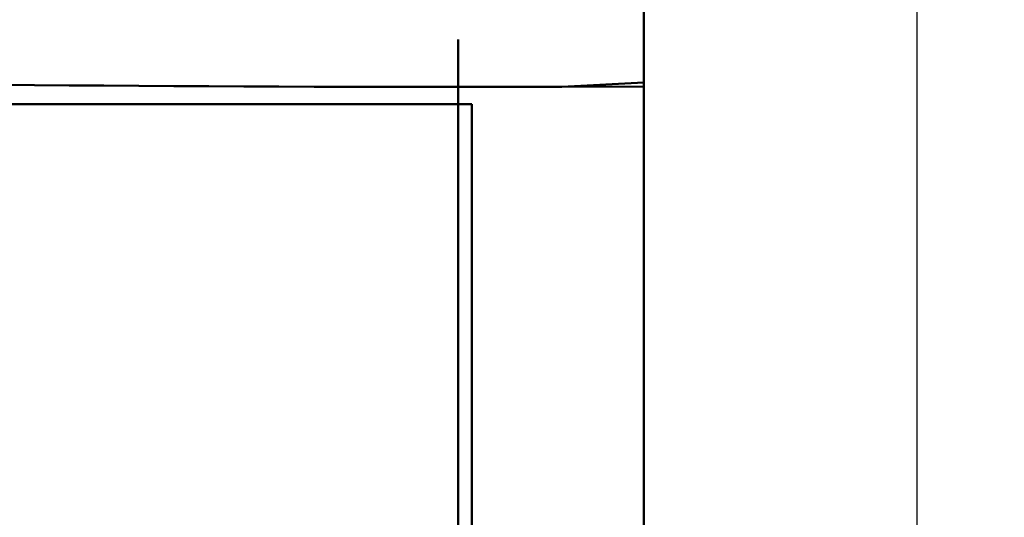
# Model space of a CAD drawing. Extents: x 101.3 to 104.7, y 210.7 to 224.6.
# Drawn here: x 102.9 to 103.2, y 220.9 to 221.1 of the extents above; entities that cross this region are included whole.
import ezdxf

# ---------------------------------------------------------------- set-up
doc = ezdxf.new("R2010")
doc.units = 0
doc.header["$MEASUREMENT"] = 0
doc.header["$PDMODE"] = 1
doc.layers.get('DEFPOINTS').update_dxf_attribs({"linetype": 'CONTINUOUS'})
doc.layers.add('1', color=4, linetype='CONTINUOUS', lineweight=50)
doc.layers.add('2', color=7, linetype='CONTINUOUS', lineweight=25)
doc.styles.add('STANDARD 3.5 mm', font='monos.ttf', dxfattribs={"height": 0.137795})
doc.dimstyles.get("Standard").update_dxf_attribs({"dimtxt": 0.137795, "dimasz": 0.18, "dimexe": 0.18, "dimexo": 0, "dimgap": 0.09, "dimtad": 1, "dimdec": 3, "dimzin": 9, "dimdsep": 46, "dimtxsty": 'STANDARD 3.5 mm', "dimcen": 0, "dimadec": 0, "dimazin": 2, "dimtm": 1e-09, "dimtfac": 0.707107, "dimtdec": 3, "dimtmove": 0, "dimatfit": 3, "dimfxl": 1, "dimtzin": 0, "dimarcsym": 0})

# ---------------------------------------------------------------- blocks, each defined once
blk = doc.blocks.new('*D12')
at = {"layer": '2', "color": 0, "lineweight": -2}
for p, q in [((102.80576, 224.02192), (104.27064, 224.02192)), ((104.09064, 223.84192), (104.09064, 212.00603)), ((102.80576, 211.82603), (104.27064, 211.82603))]:
    blk.add_line(p, q, dxfattribs=at)
at = {"layer": '2', "color": 0}
for points in [[(104.06064, 223.84192), (104.12064, 223.84192), (104.09064, 224.02192)], [(104.06064, 212.00603), (104.12064, 212.00603), (104.09064, 211.82603)]]:
    blk.add_solid(points, dxfattribs=at)
at = {"layer": 'DEFPOINTS', "color": 0}
for p in [(102.80576, 224.02192), (102.80576, 211.82603), (104.09064, 211.82603)]:
    blk.add_point(p, dxfattribs=at)
at = {"layer": '2', "color": 0, "insert": (103.92729, 217.92397), "char_height": 0.1377953, "attachment_point": 5, "rotation": 90, "style": 'STANDARD 3.5 mm'}
blk.add_mtext('\\A1;%%c12.196"', dxfattribs=at)
blk = doc.blocks.new('*D14')
at = {"layer": '2', "color": 0, "lineweight": -2}
for p, q in [((102.42827, 219.3846), (102.42827, 224.56356)), ((103.17827, 219.3846), (103.17827, 224.56356)), ((102.99827, 224.38356), (102.60827, 224.38356))]:
    blk.add_line(p, q, dxfattribs=at)
at = {"layer": '2', "color": 0}
for points in [[(102.60827, 224.41356), (102.60827, 224.35356), (102.42827, 224.38356)], [(102.99827, 224.41356), (102.99827, 224.35356), (103.17827, 224.38356)]]:
    blk.add_solid(points, dxfattribs=at)
at = {"layer": 'DEFPOINTS', "color": 0}
for p in [(102.42827, 224.38356), (102.42827, 219.3846), (103.17827, 219.3846)]:
    blk.add_point(p, dxfattribs=at)
at = {"layer": '2', "color": 0, "insert": (102.80327, 224.54488), "char_height": 0.137795, "attachment_point": 5, "style": 'STANDARD 3.5 mm'}
blk.add_mtext('\\A1;0.75"', dxfattribs=at)

msp = doc.modelspace()

# ---------------------------------------------------------------- linework, layer by layer
at = {"layer": '1'}
for p, q in [((103.09795, 221.04125), (103.09795, 221.09697)), ((103.04342, 221.05389), (103.04342, 221.01509)), ((103.04342, 221.05389), (103.04342, 221.05048)), ((103.04342, 221.05069), (103.04342, 221.05389)), ((103.04342, 221.04578), (103.04342, 221.05069)), ((103.04342, 221.05048), (103.04342, 220.97269)), ((103.04342, 221.04351), (103.04342, 221.05048)), ((103.04342, 220.93687), (103.04342, 221.04578)), ((103.04342, 221.04578), (103.04342, 221.03935)), ((103.04342, 220.97189), (103.04342, 221.04351)), ((103.04342, 221.04351), (103.04342, 221.00773)), ((103.04342, 221.03935), (103.04342, 220.9318)), ((103.09795, 221.04125), (103.07388, 221.03997)), ((103.07388, 221.03997), (103.09795, 221.04002)), ((103.09795, 221.04125), (103.09795, 221.04002)), ((103.09795, 221.04002), (103.09795, 220.74122)), ((102.55917, 221.03486), (103.04736, 221.03486)), ((103.04736, 220.61553), (103.04736, 221.03486)), ((103.04342, 221.01509), (103.04342, 221.01167)), ((103.04342, 221.01167), (103.04342, 221.00773)), ((103.04342, 221.00773), (103.04342, 220.93612)), ((103.04342, 220.97269), (103.04342, 220.97189)), ((103.04342, 220.96531), (103.04342, 220.97269)), ((103.04342, 220.97189), (103.04342, 220.93612)), ((103.04342, 220.95327), (103.04342, 220.96531)), ((103.04342, 220.95411), (103.04342, 220.9541)), ((103.04342, 220.95411), (103.04342, 220.95411)), ((103.04342, 220.95411), (103.04342, 220.95411)), ((103.04342, 220.9541), (103.04342, 220.95411)), ((103.04342, 220.9541), (103.04342, 220.95409)), ((103.04342, 220.95408), (103.04342, 220.9541)), ((103.04342, 220.95409), (103.04342, 220.95407)), ((103.04342, 220.95405), (103.04342, 220.95408)), ((103.04342, 220.95407), (103.04342, 220.95405)), ((103.04342, 220.85781), (103.04342, 220.95406)), ((103.04342, 220.95401), (103.04342, 220.95405)), ((103.04342, 220.95405), (103.04342, 220.95402)), ((103.04342, 220.95402), (103.04342, 220.95398)), ((103.04342, 220.95396), (103.04342, 220.95401)), ((103.04342, 220.95398), (103.04342, 220.95393)), ((103.04342, 220.95391), (103.04342, 220.95396)), ((103.04342, 220.95393), (103.04342, 220.95387)), ((103.04342, 220.95386), (103.04342, 220.95391)), ((103.04342, 220.95387), (103.04342, 220.9538)), ((103.04342, 220.95381), (103.04342, 220.95386)), ((103.04342, 220.95375), (103.04342, 220.95381)), ((103.04342, 220.9538), (103.04342, 220.95372)), ((103.04342, 220.85745), (103.04342, 220.95375)), ((103.04342, 220.95369), (103.04342, 220.95375)), ((103.04342, 220.95372), (103.04342, 220.95363)), ((103.04342, 220.95362), (103.04342, 220.95369)), ((103.04342, 220.95363), (103.04342, 220.95353)), ((103.04342, 220.95355), (103.04342, 220.95362)), ((103.04342, 220.95348), (103.04342, 220.95355)), ((103.04342, 220.95353), (103.04342, 220.95344)), ((103.04342, 220.9534), (103.04342, 220.95348)), ((103.04342, 220.95344), (103.04342, 220.95335)), ((103.04342, 220.95329), (103.04342, 220.9534)), ((103.04342, 220.95335), (103.04342, 220.95326)), ((103.04342, 220.95317), (103.04342, 220.95329)), ((103.04342, 220.93687), (103.04342, 220.95327)), ((103.04342, 220.95326), (103.04342, 220.95316)), ((103.04342, 220.95305), (103.04342, 220.95317)), ((103.04342, 220.95316), (103.04342, 220.95306)), ((103.04342, 220.95306), (103.04342, 220.95294)), ((103.04342, 220.95292), (103.04342, 220.95305)), ((103.04342, 220.95294), (103.04342, 220.95283)), ((103.04342, 220.95278), (103.04342, 220.95292)), ((103.04342, 220.95283), (103.04342, 220.95271)), ((103.04342, 220.95264), (103.04342, 220.95278)), ((103.04342, 220.95271), (103.04342, 220.95254)), ((103.04342, 220.95252), (103.04342, 220.95264)), ((103.04342, 220.95254), (103.04342, 220.95237)), ((103.04342, 220.9524), (103.04342, 220.95252)), ((103.04342, 220.95228), (103.04342, 220.9524)), ((103.04342, 220.95237), (103.04342, 220.95219)), ((103.04342, 220.95215), (103.04342, 220.95228)), ((103.04342, 220.95219), (103.04342, 220.952)), ((103.04342, 220.95202), (103.04342, 220.95215)), ((103.04342, 220.95189), (103.04342, 220.95202)), ((103.04342, 220.952), (103.04342, 220.9518)), ((103.04342, 220.95175), (103.04342, 220.95189)), ((103.04342, 220.85676), (103.04342, 220.95183)), ((103.04342, 220.9518), (103.04342, 220.95159)), ((103.04342, 220.95162), (103.04342, 220.95175)), ((103.04342, 220.95143), (103.04342, 220.95162)), ((103.04342, 220.95159), (103.04342, 220.95142)), ((103.04342, 220.85667), (103.04342, 220.95153)), ((103.04342, 220.95124), (103.04342, 220.95143)), ((103.04342, 220.95142), (103.04342, 220.95125)), ((103.04342, 220.95125), (103.04342, 220.95107)), ((103.04342, 220.95105), (103.04342, 220.95124)), ((103.04342, 220.95107), (103.04342, 220.95089)), ((103.04342, 220.95085), (103.04342, 220.95105)), ((103.04342, 220.95089), (103.04342, 220.95071)), ((103.04342, 220.95064), (103.04342, 220.95085)), ((103.04342, 220.95071), (103.04342, 220.95052)), ((103.04342, 220.95043), (103.04342, 220.95064)), ((103.04342, 220.95052), (103.04342, 220.95033)), ((103.04342, 220.95027), (103.04342, 220.95043)), ((103.04342, 220.95033), (103.04342, 220.95013)), ((103.04342, 220.9501), (103.04342, 220.95027)), ((103.04342, 220.95013), (103.04342, 220.94986)), ((103.04342, 220.94993), (103.04342, 220.9501)), ((103.04342, 220.94976), (103.04342, 220.94993)), ((103.04342, 220.94986), (103.04342, 220.94959)), ((103.04342, 220.94959), (103.04342, 220.94976)), ((103.04342, 220.94959), (103.04342, 220.94931)), ((103.04342, 220.94942), (103.04342, 220.94959)), ((103.04342, 220.94924), (103.04342, 220.94942)), ((103.04342, 220.94931), (103.04342, 220.94903)), ((103.04342, 220.94906), (103.04342, 220.94924)), ((103.04342, 220.94882), (103.04342, 220.94906)), ((103.04342, 220.94903), (103.04342, 220.94873)), ((103.04342, 220.94859), (103.04342, 220.94882)), ((103.04342, 220.94873), (103.04342, 220.94844)), ((103.04342, 220.94834), (103.04342, 220.94859)), ((103.04342, 220.94844), (103.04342, 220.9482)), ((103.04342, 220.9481), (103.04342, 220.94834)), ((103.04342, 220.9482), (103.04342, 220.94797)), ((103.04342, 220.94785), (103.04342, 220.9481)), ((103.04342, 220.94797), (103.04342, 220.94773)), ((103.04342, 220.9476), (103.04342, 220.94785)), ((103.04342, 220.94773), (103.04342, 220.94748)), ((103.04342, 220.94741), (103.04342, 220.9476)), ((103.04342, 220.94748), (103.04342, 220.94724)), ((103.04342, 220.94721), (103.04342, 220.94741)), ((103.04342, 220.94724), (103.04342, 220.94699)), ((103.04342, 220.94702), (103.04342, 220.94721)), ((103.04342, 220.94682), (103.04342, 220.94702)), ((103.04342, 220.94699), (103.04342, 220.94674)), ((103.04342, 220.94681), (103.04342, 220.94682)), ((103.04342, 220.94679), (103.04342, 220.94681)), ((103.04342, 220.94661), (103.04342, 220.94679)), ((103.04342, 220.94674), (103.04342, 220.94648)), ((103.04342, 220.94642), (103.04342, 220.94661)), ((103.04342, 220.94648), (103.04342, 220.94614)), ((103.04342, 220.94622), (103.04342, 220.94642)), ((103.04342, 220.94602), (103.04342, 220.94622)), ((103.04342, 220.94614), (103.04342, 220.9458)), ((103.04342, 220.94575), (103.04342, 220.94602)), ((103.04342, 220.9458), (103.04342, 220.94546)), ((103.04342, 220.94549), (103.04342, 220.94575)), ((103.04342, 220.94522), (103.04342, 220.94549)), ((103.04342, 220.94546), (103.04342, 220.94511)), ((103.04342, 220.94496), (103.04342, 220.94522)), ((103.04342, 220.94511), (103.04342, 220.94476)), ((103.04342, 220.94469), (103.04342, 220.94496)), ((103.04342, 220.94476), (103.04342, 220.9444)), ((103.04342, 220.94442), (103.04342, 220.94469)), ((103.04342, 220.94421), (103.04342, 220.94442)), ((103.04342, 220.9444), (103.04342, 220.94413)), ((103.04342, 220.944), (103.04342, 220.94421)), ((103.04342, 220.94413), (103.04342, 220.94386)), ((103.04342, 220.94379), (103.04342, 220.944)), ((103.04342, 220.94386), (103.04342, 220.94358)), ((103.04342, 220.94358), (103.04342, 220.94379)), ((103.04342, 220.94358), (103.04342, 220.9433)), ((103.04342, 220.94337), (103.04342, 220.94358)), ((103.04342, 220.94316), (103.04342, 220.94337)), ((103.04342, 220.9433), (103.04342, 220.94302)), ((103.04342, 220.94295), (103.04342, 220.94316)), ((103.04342, 220.94302), (103.04342, 220.94275)), ((103.04342, 220.94274), (103.04342, 220.94295)), ((103.04342, 220.94275), (103.04342, 220.94247)), ((103.04342, 220.94246), (103.04342, 220.94274)), ((103.04342, 220.94247), (103.04342, 220.94219)), ((103.04342, 220.94219), (103.04342, 220.94246)), ((103.04342, 220.94219), (103.04342, 220.94192)), ((103.04342, 220.94191), (103.04342, 220.94219)), ((103.04342, 220.94192), (103.04342, 220.94165)), ((103.04342, 220.94164), (103.04342, 220.94191)), ((103.04342, 220.94165), (103.04342, 220.94138)), ((103.04342, 220.94137), (103.04342, 220.94164)), ((103.04342, 220.94138), (103.04342, 220.94111)), ((103.04342, 220.94109), (103.04342, 220.94137)), ((103.04342, 220.94111), (103.04342, 220.94084)), ((103.04342, 220.94088), (103.04342, 220.94109)), ((103.04342, 220.94067), (103.04342, 220.94088)), ((103.04342, 220.94084), (103.04342, 220.94057)), ((103.04342, 220.94046), (103.04342, 220.94067)), ((103.04342, 220.94057), (103.04342, 220.9403)), ((103.04342, 220.94025), (103.04342, 220.94046)), ((103.04342, 220.9403), (103.04342, 220.94004)), ((103.04342, 220.94004), (103.04342, 220.94025)), ((103.04342, 220.94004), (103.04342, 220.93977)), ((103.04342, 220.93983), (103.04342, 220.94004)), ((103.04342, 220.93962), (103.04342, 220.93983)), ((103.04342, 220.93977), (103.04342, 220.9395)), ((103.04342, 220.93941), (103.04342, 220.93962)), ((103.04342, 220.9395), (103.04342, 220.93923)), ((103.04342, 220.93914), (103.04342, 220.93941)), ((103.04342, 220.93923), (103.04342, 220.93896)), ((103.04342, 220.93887), (103.04342, 220.93914)), ((103.04342, 220.93896), (103.04342, 220.93869)), ((103.04342, 220.93861), (103.04342, 220.93887)), ((103.04342, 220.93869), (103.04342, 220.93843)), ((103.04342, 220.93834), (103.04342, 220.93861)), ((103.04342, 220.93843), (103.04342, 220.93817)), ((103.04342, 220.93808), (103.04342, 220.93834)), ((103.04342, 220.93817), (103.04342, 220.93792)), ((103.04342, 220.93782), (103.04342, 220.93808)), ((103.04342, 220.93792), (103.04342, 220.93782)), ((103.04342, 220.93762), (103.04342, 220.93782)), ((103.04342, 220.93782), (103.04342, 220.93772)), ((103.04342, 220.93772), (103.04342, 220.93755)), ((103.04342, 220.93742), (103.04342, 220.93762)), ((103.04342, 220.93755), (103.04342, 220.93737)), ((103.04342, 220.93722), (103.04342, 220.93742)), ((103.04342, 220.93737), (103.04342, 220.9371)), ((103.04342, 220.93703), (103.04342, 220.93722)), ((103.04342, 220.9371), (103.04342, 220.93684)), ((103.04342, 220.93683), (103.04342, 220.93703)), ((103.04342, 220.9318), (103.04342, 220.93687)), ((103.04342, 220.93684), (103.04342, 220.93658)), ((103.04342, 220.93664), (103.04342, 220.93683)), ((103.04342, 220.93645), (103.04342, 220.93664)), ((103.04342, 220.93658), (103.04342, 220.93633)), ((103.04342, 220.93626), (103.04342, 220.93645)), ((103.04342, 220.93633), (103.04342, 220.93608)), ((103.04342, 220.93608), (103.04342, 220.93626)), ((103.04342, 220.93389), (103.04342, 220.93612)), ((103.04342, 220.93608), (103.04342, 220.93583)), ((103.04342, 220.9359), (103.04342, 220.93608)), ((103.04342, 220.93572), (103.04342, 220.9359)), ((103.04342, 220.93583), (103.04342, 220.93559)), ((103.04342, 220.93554), (103.04342, 220.93572)), ((103.04342, 220.93559), (103.04342, 220.93536)), ((103.04342, 220.93548), (103.04342, 220.93554)), ((103.04342, 220.93541), (103.04342, 220.93548)), ((103.04342, 220.93536), (103.04342, 220.9351)), ((103.04342, 220.9351), (103.04342, 220.93484)), ((103.04342, 220.93484), (103.04342, 220.93459)), ((103.04342, 220.93459), (103.04342, 220.93435)), ((103.04342, 220.93435), (103.04342, 220.93412)), ((103.04342, 220.93412), (103.04342, 220.93389)), ((103.04342, 220.92725), (103.04342, 220.93389)), ((103.04342, 220.93389), (103.04342, 220.93368)), ((103.04342, 220.93368), (103.04342, 220.93347)), ((103.04342, 220.93347), (103.04342, 220.93327)), ((103.04342, 220.93327), (103.04342, 220.93308)), ((103.04342, 220.93308), (103.04342, 220.93289)), ((103.04342, 220.93289), (103.04342, 220.93272)), ((103.04342, 220.93272), (103.04342, 220.93256)), ((103.04342, 220.93256), (103.04342, 220.9324)), ((103.04342, 220.9324), (103.04342, 220.93226)), ((103.04342, 220.93226), (103.04342, 220.93212)), ((103.04342, 220.93212), (103.04342, 220.932)), ((103.04342, 220.932), (103.04342, 220.93188)), ((103.04342, 220.93188), (103.04342, 220.93177)), ((103.04342, 220.9318), (103.04342, 220.89603)), ((103.04342, 220.93177), (103.04342, 220.93167)), ((103.04342, 220.93167), (103.04342, 220.93158)), ((103.04342, 220.93158), (103.04342, 220.9315)), ((103.04342, 220.9315), (103.04342, 220.93143)), ((103.04342, 220.93143), (103.04342, 220.93137)), ((103.04342, 220.93137), (103.04342, 220.93132)), ((103.04342, 220.93136), (103.04342, 220.93136)), ((103.04342, 220.93136), (103.04342, 220.93136)), ((103.04342, 220.93131), (103.04342, 220.93136)), ((103.04342, 220.93132), (103.04342, 220.93128)), ((103.04342, 220.93127), (103.04342, 220.93131)), ((103.04342, 220.93128), (103.04342, 220.93125)), ((103.04342, 220.93124), (103.04342, 220.93127)), ((103.04342, 220.93125), (103.04342, 220.93122)), ((103.04342, 220.93122), (103.04342, 220.93124)), ((103.04342, 220.93122), (103.04342, 220.93121)), ((103.04342, 220.93121), (103.04342, 220.93122)), ((103.04342, 220.9312), (103.04342, 220.93121)), ((103.04342, 220.93121), (103.04342, 220.9312)), ((103.04342, 220.91662), (103.04342, 220.92725))]:
    msp.add_line(p, q, dxfattribs=at)
msp.add_ellipse((102.98579, 221.06212), major_axis=(-0.56973, 0.00228), ratio=0.038726, start_param=0.574266, end_param=1.726203, dxfattribs=at)

# ---------------------------------------------------------------- dimensions: what is measured, and where the dimension line sits
at = {"layer": '2'}
dim = msp.add_linear_dim(base=(102.42827, 224.38356), p1=(103.17827, 219.3846), p2=(102.42827, 219.3846), dimstyle='STANDARD', override={"dimpost": '"', "dimtol": 0, "dimlim": 0, "dimtp": 0, "dimtm": 1e-09, "dimtfac": 0.707107, "dimtdec": 3, "dimtolj": 1, "dimtzin": 8}, dxfattribs=at)
dim.commit()
dim.dimension.update_dxf_attribs({"geometry": '*D14', "text_midpoint": (102.80327, 224.54488)})
dim = msp.add_linear_dim(base=(104.09064, 211.82603), p1=(102.80576, 224.02192), p2=(102.80576, 211.82603), angle=90, text='%%c<>', dimstyle='STANDARD', override={"dimpost": '"', "dimtolj": 1, "dimtzin": 8}, dxfattribs=at)
dim.commit()
dim.dimension.update_dxf_attribs({"geometry": '*D12', "text_midpoint": (103.92729, 217.92397)})

doc.saveas('drawing.dxf')
